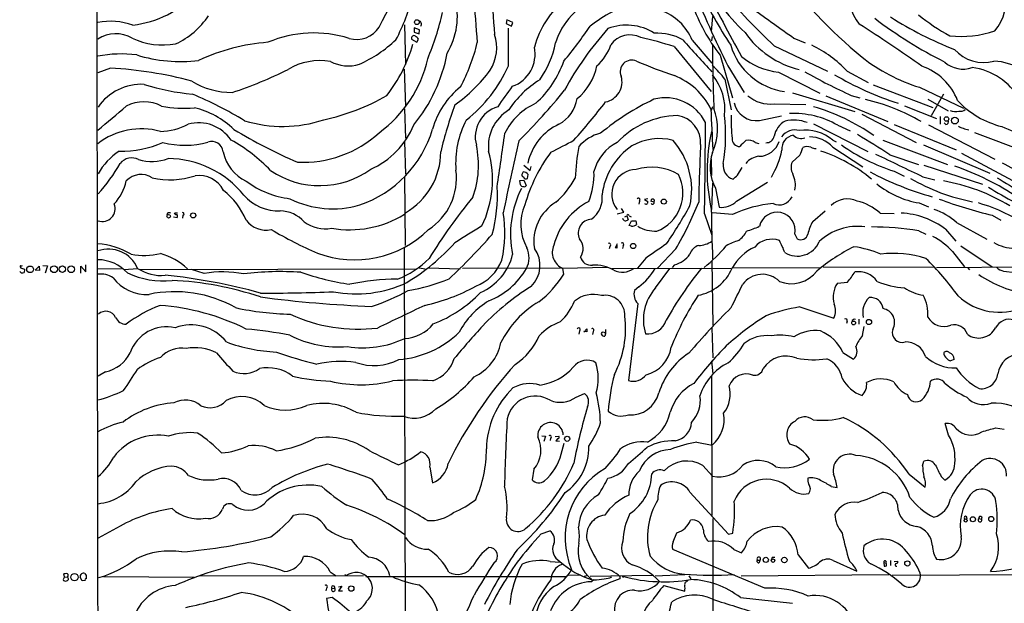
# Model space of a CAD drawing. Extents: x 10 to 1023, y 962 to 1772.
# Drawn here: x 11 to 268, y 1282 to 1434 of the extents above; entities that cross this region are included whole.
import ezdxf

# ---------------------------------------------------------------- set-up
doc = ezdxf.new("R2010")
doc.units = 0
doc.header["$MEASUREMENT"] = 0
doc.layers.add('MAIN', color=5, linetype='CONTINUOUS')

msp = doc.modelspace()

# ---------------------------------------------------------------- linework, layer by layer
at = {"layer": 'MAIN'}
for p, q in [((111.0827, 1432.8708), (111.3367, 1422.4568)), ((137.8373, 1434.1408), (137.668, 1433.2095)), ((137.668, 1433.2095), (139.0227, 1432.5321)), ((139.446, 1433.4635), (137.8373, 1434.1408)), ((139.0227, 1432.5321), (139.446, 1433.4635)), ((191.3467, 1431.0928), (191.6853, 1435.0721)), ((115.062, 1431.5161), (113.6227, 1432.1088)), ((113.6227, 1432.1088), (113.6227, 1430.9235)), ((113.6227, 1430.9235), (114.9773, 1430.5001)), ((114.9773, 1430.5001), (115.062, 1431.5161)), ((138.2607, 1422.1181), (138.2607, 1431.9395)), ((112.9453, 1429.1455), (114.3, 1428.2988)), ((114.3, 1428.2988), (114.7233, 1429.1455)), ((186.2667, 1428.8068), (191.4313, 1422.7955)), ((191.4313, 1428.6375), (191.6007, 1429.8228)), ((212.852, 1429.3995), (215.8153, 1428.1295)), ((181.5253, 1427.1981), (191.262, 1415.4295)), ((207.6873, 1427.3675), (221.5727, 1420.7635)), ((193.548, 1424.9121), (196.7653, 1413.8208)), ((34.29, 1421.5255), (30.988, 1420.3401)), ((110.998, 1421.2715), (111.3367, 1411.6195)), ((195.58, 1422.1181), (199.8133, 1415.1755)), ((208.788, 1420.5095), (219.6253, 1415.0061)), ((226.7373, 1420.7635), (232.2407, 1417.8001)), ((194.818, 1418.6468), (196.4267, 1410.6035)), ((212.4287, 1415.0908), (228.7693, 1410.1801)), ((233.5107, 1417.2075), (249.0893, 1411.2808)), ((245.618, 1416.5301), (257.1327, 1411.1115)), ((251.8833, 1414.7521), (248.666, 1409.0795)), ((207.6873, 1412.2121), (215.9847, 1412.0428)), ((221.1493, 1414.3288), (237.4053, 1407.5555)), ((227.838, 1414.4135), (230.0393, 1413.7361)), ((247.8193, 1413.3975), (253.1533, 1410.3495)), ((111.0827, 1410.9421), (111.3367, 1403.2375)), ((191.3467, 1410.5188), (191.6853, 1411.5348)), ((241.7233, 1411.7041), (250.1053, 1408.4021)), ((203.8773, 1407.8941), (209.6347, 1409.0795)), ((230.5473, 1409.5028), (244.7713, 1402.1368)), ((251.0367, 1408.9101), (251.0367, 1406.8781)), ((252.5607, 1406.7935), (252.0527, 1407.2168)), ((217.932, 1406.9628), (232.156, 1399.7661)), ((224.282, 1406.6241), (227.4993, 1405.1848)), ((239.014, 1406.7935), (255.1853, 1400.1895)), ((247.9887, 1406.7088), (265.3453, 1397.7341)), ((260.0113, 1404.7615), (276.2673, 1398.5808)), ((111.0827, 1402.3908), (111.3367, 1393.8395)), ((202.692, 1402.1368), (203.708, 1401.8828)), ((223.012, 1402.7295), (223.8587, 1402.3061)), ((236.0507, 1402.7295), (252.984, 1396.3795)), ((223.012, 1400.8668), (230.8013, 1395.7868)), ((246.7187, 1401.4595), (263.9907, 1394.0935)), ((256.6247, 1399.3428), (273.6427, 1390.1988)), ((191.262, 1397.8188), (191.3467, 1393.5008)), ((214.376, 1398.8348), (212.344, 1396.9721)), ((237.9133, 1398.9195), (245.364, 1396.3795)), ((142.0707, 1394.4321), (141.732, 1393.7548)), ((142.3247, 1396.2101), (143.9333, 1394.7708)), ((143.9333, 1394.7708), (144.1873, 1395.8715)), ((198.12, 1393.5855), (199.3053, 1395.5328)), ((239.014, 1394.6015), (241.6387, 1393.3315)), ((246.8033, 1396.2101), (262.128, 1391.2148)), ((111.0827, 1393.2468), (111.252, 1375.2128)), ((141.224, 1392.1461), (142.24, 1392.2308)), ((141.3933, 1391.0455), (141.224, 1392.1461)), ((142.24, 1392.2308), (142.9173, 1390.8761)), ((143.256, 1392.7388), (143.4253, 1393.7548)), ((197.866, 1386.8121), (205.9093, 1391.7228)), ((246.5493, 1393.1621), (249.682, 1392.3155)), ((191.4313, 1384.6108), (191.6853, 1391.4688)), ((192.3627, 1390.1988), (193.294, 1385.2035)), ((172.466, 1386.8121), (172.2967, 1385.9655)), ((174.6673, 1387.4048), (173.8207, 1387.2355)), ((173.8207, 1387.2355), (174.6673, 1386.7275)), ((176.3607, 1386.5581), (175.4293, 1386.8121)), ((166.624, 1383.4255), (168.402, 1383.9335)), ((168.402, 1383.9335), (167.8093, 1384.8648)), ((217.7627, 1381.4781), (220.98, 1384.2721)), ((245.5333, 1386.3041), (247.9887, 1385.2881)), ((49.1913, 1383.6795), (49.022, 1383.1715)), ((50.8, 1382.6635), (51.7313, 1382.4941)), ((50.9693, 1383.5948), (51.2233, 1383.7641)), ((51.2233, 1383.7641), (51.816, 1383.7641)), ((53.1707, 1383.0868), (53.086, 1382.3248)), ((168.656, 1382.6635), (169.164, 1382.9175)), ((169.164, 1382.9175), (169.5027, 1381.9015)), ((169.8413, 1382.9175), (170.3493, 1382.6635)), ((169.8413, 1380.4621), (170.434, 1381.6475)), ((170.434, 1381.6475), (171.5347, 1381.6475)), ((171.5347, 1381.6475), (171.704, 1380.7161)), ((189.484, 1383.4255), (191.4313, 1377.9221)), ((196.7653, 1383.2561), (191.6007, 1383.7641)), ((235.3733, 1383.6795), (239.014, 1383.5948)), ((264.668, 1383.0868), (266.8693, 1381.8168)), ((170.434, 1380.2081), (169.8413, 1380.4621)), ((245.4487, 1379.0228), (247.3113, 1378.1761)), ((252.476, 1379.4461), (255.1007, 1376.3135)), ((255.27, 1381.2241), (263.2287, 1376.8215)), ((213.106, 1378.1761), (213.6987, 1376.9061)), ((110.998, 1374.7895), (111.3367, 1259.5581)), ((164.7613, 1374.9588), (164.592, 1374.3661)), ((166.7087, 1375.6361), (166.116, 1374.6201)), ((166.7087, 1374.5355), (166.7087, 1375.2975)), ((168.2327, 1375.1281), (168.0633, 1374.4508)), ((181.9487, 1374.2815), (177.2073, 1369.2861)), ((254.254, 1373.6041), (257.3867, 1369.6248)), ((256.4553, 1375.1281), (264.668, 1369.6248)), ((174.1593, 1371.9108), (171.958, 1369.2861)), ((191.4313, 1371.1488), (191.6853, 1354.3001)), ((11.0067, 1368.0161), (10.5833, 1368.4395)), ((10.7527, 1369.5401), (10.7527, 1369.3708)), ((10.7527, 1369.3708), (11.8533, 1369.0321)), ((11.8533, 1369.0321), (11.7687, 1368.1008)), ((14.6473, 1368.7781), (15.6633, 1369.7941)), ((15.748, 1368.6935), (14.6473, 1368.7781)), ((15.6633, 1369.7941), (15.748, 1368.6935)), ((16.5947, 1369.9635), (17.8647, 1369.8788)), ((17.8647, 1369.8788), (17.272, 1367.9315)), ((26.5853, 1367.9315), (26.5853, 1369.7941)), ((26.5853, 1369.7941), (27.8553, 1368.3548)), ((27.8553, 1368.3548), (27.8553, 1370.1328)), ((37.1687, 1369.1168), (30.988, 1369.0321)), ((41.402, 1369.1168), (37.846, 1368.8628)), ((41.91, 1368.9475), (114.1307, 1369.1168)), ((58.7587, 1367.8468), (55.4567, 1368.9475)), ((114.9773, 1369.3708), (116.5013, 1369.1168)), ((117.2633, 1369.3708), (125.6453, 1369.1168)), ((126.238, 1369.2861), (151.892, 1369.3708)), ((164.084, 1369.4555), (152.4847, 1369.2015)), ((152.7387, 1367.6775), (152.4847, 1369.2015)), ((165.2693, 1369.2015), (196.5113, 1369.2861)), ((176.6993, 1364.1215), (180.4247, 1369.2015)), ((181.61, 1370.1328), (181.0173, 1369.4555)), ((196.9347, 1369.4555), (219.7947, 1369.3708)), ((220.472, 1369.6248), (249.682, 1369.5401)), ((291.4227, 1369.7095), (250.1053, 1369.3708)), ((258.1487, 1369.4555), (258.7413, 1368.8628)), ((267.6313, 1368.5241), (270.6793, 1368.1008)), ((172.2967, 1364.3755), (171.196, 1363.4441)), ((224.1973, 1365.3915), (226.822, 1365.6455)), ((172.0427, 1360.0575), (169.5873, 1339.9068)), ((214.376, 1359.1261), (223.266, 1356.2475)), ((229.7853, 1355.9088), (229.7853, 1354.6388)), ((157.988, 1352.5221), (158.75, 1353.4535)), ((191.4313, 1353.7075), (191.6853, 1345.8335)), ((226.7373, 1355.4008), (226.568, 1354.8081)), ((230.7167, 1351.6755), (231.2247, 1354.0461)), ((156.8027, 1352.8608), (156.6333, 1352.0141)), ((158.75, 1352.6068), (157.988, 1352.6915)), ((160.3587, 1352.6915), (160.1893, 1351.9295)), ((163.2373, 1352.4375), (163.4913, 1352.4375)), ((163.6607, 1352.0988), (163.4067, 1351.5061)), ((225.6367, 1347.2728), (228.4307, 1345.4948)), ((254.6773, 1345.4101), (253.746, 1345.0715)), ((191.3467, 1345.0715), (191.6853, 1341.6848)), ((33.02, 1342.1928), (31.0727, 1341.0075)), ((191.3467, 1341.0921), (191.4313, 1304.6008)), ((155.956, 1335.5888), (158.1573, 1336.5201)), ((253.238, 1325.5981), (252.3913, 1328.6461)), ((265.5147, 1327.5455), (267.8007, 1327.2068)), ((146.9813, 1325.4288), (147.9127, 1325.3441)), ((147.9127, 1325.3441), (147.4893, 1323.9895)), ((149.2673, 1324.8361), (149.1827, 1324.2435)), ((150.4527, 1325.2595), (151.384, 1325.3441)), ((151.13, 1324.7515), (150.622, 1324.1588)), ((150.622, 1324.1588), (151.638, 1324.0741)), ((152.0613, 1320.6875), (152.8233, 1323.5661)), ((187.452, 1323.8201), (191.516, 1323.0581)), ((117.6867, 1317.3008), (118.4487, 1313.1521)), ((189.0607, 1317.7241), (191.6007, 1314.9301)), ((246.4647, 1317.6395), (246.8033, 1318.8248)), ((144.8647, 1316.7081), (144.4413, 1313.9988)), ((242.9087, 1315.4381), (247.142, 1312.0515)), ((251.2907, 1314.8455), (252.3067, 1313.9141)), ((222.5887, 1312.2208), (224.1127, 1311.9668)), ((185.674, 1310.7815), (195.7493, 1299.7748)), ((36.83, 1301.8915), (31.0727, 1298.7588)), ((191.6853, 1303.8388), (191.6007, 1255.6635)), ((261.112, 1303.8388), (261.874, 1303.6695)), ((146.812, 1299.8595), (149.098, 1300.6215)), ((181.2713, 1297.7428), (182.2873, 1300.1135)), ((195.7493, 1299.7748), (196.85, 1300.0288)), ((205.232, 1285.6355), (181.1867, 1295.7955)), ((197.104, 1295.7955), (199.136, 1294.8641)), ((213.9527, 1294.3561), (216.662, 1290.8848)), ((149.1827, 1292.6628), (151.8073, 1292.4088)), ((203.2847, 1293.0015), (204.0467, 1293.0015)), ((203.8773, 1292.4088), (204.0467, 1293.0015)), ((207.1793, 1293.6788), (207.01, 1293.1708)), ((223.0967, 1292.9168), (229.2773, 1290.1228)), ((236.3047, 1292.3241), (236.3893, 1291.3928)), ((236.3047, 1292.3241), (236.8973, 1292.1548)), ((238.0827, 1292.9168), (238.0827, 1291.5621)), ((239.014, 1292.6628), (239.9453, 1292.7475)), ((22.2673, 1288.5988), (22.098, 1289.3608)), ((23.1987, 1288.7681), (23.0293, 1288.5141)), ((27.94, 1288.9375), (27.94, 1288.0908)), ((32.512, 1288.6835), (56.134, 1288.5141)), ((100.4147, 1288.8528), (57.5733, 1288.7681)), ((91.694, 1289.9535), (93.218, 1288.8528)), ((101.0073, 1288.6835), (153.3313, 1288.6835)), ((157.0567, 1289.0221), (153.8393, 1288.9375)), ((159.004, 1288.9375), (158.0727, 1288.6835)), ((159.5967, 1288.7681), (175.8527, 1289.0221)), ((167.386, 1288.6835), (167.386, 1288.0908)), ((184.3193, 1289.1068), (176.6147, 1288.7681)), ((185.42, 1288.8528), (185.928, 1288.0908)), ((199.0513, 1288.8528), (237.6593, 1289.1915)), ((238.506, 1289.0221), (288.544, 1289.2761)), ((22.2673, 1288.5988), (21.9287, 1287.9215)), ((22.2673, 1288.5988), (23.0293, 1288.5141)), ((26.924, 1287.5828), (26.416, 1288.5141)), ((27.686, 1287.6675), (26.924, 1287.5828)), ((93.8953, 1285.9741), (94.742, 1286.1435)), ((94.742, 1286.1435), (93.8953, 1284.9581)), ((160.6127, 1287.8368), (159.9353, 1287.3288)), ((178.816, 1286.3128), (184.3193, 1284.8735)), ((185.0813, 1287.4981), (185.2507, 1287.8368)), ((90.7627, 1285.6355), (90.5933, 1284.9581)), ((92.1173, 1285.5508), (92.8793, 1285.6355)), ((93.8953, 1284.9581), (94.9113, 1284.9581)), ((92.202, 1283.1801), (90.7627, 1282.9261)), ((198.882, 1283.1801), (212.4287, 1281.7408))]:
    msp.add_line(p, q, dxfattribs=at)
for centre, radius in [((114.3455, 1433.5505), 0.6248), ((252.6918, 1408.2557), 0.5982), ((254.9044, 1407.8307), 0.8753), ((178.8533, 1386.6626), 0.6779), ((49.4974, 1382.8278), 0.4779), ((55.9224, 1383.0626), 0.6759), ((170.8426, 1375.0669), 0.6844), ((13.2813, 1368.9672), 0.8659), ((19.5567, 1368.9997), 0.8922), ((21.725, 1368.9979), 0.8455), ((24.021, 1368.9842), 0.8769), ((232.4489, 1355.1993), 0.6714), ((228.434, 1354.9645), 0.4996), ((153.6038, 1324.6961), 0.6767), ((259.5957, 1303.6669), 0.665), ((264.388, 1303.7257), 0.6698), ((257.719, 1303.3521), 0.4092), ((205.4922, 1293.0439), 0.671), ((207.3607, 1292.8443), 0.4633), ((210.3361, 1293.0215), 0.7116), ((242.4733, 1292.1242), 0.6774), ((24.9059, 1288.5255), 0.9311), ((95.6733, 1289.0222), 0.1197), ((168.275, 1288.6412), 0.1338), ((97.2046, 1285.5634), 0.7053)]:
    msp.add_circle(centre, radius, dxfattribs=at)
for centre, radius, start, end in [((135836.2223, 1539.8213), 135805.5125, 179.903275778, 180.132458791), ((12.4443, 1483.2172), 105.1909, 331.036397, 347.512483), ((235.9128, 1468.893), 52.2783, 205.05217, 226.711936), ((312.9734, 1524.228), 129.4022, 216.123689, 230.481917), ((244.8636, 1443.831), 18.473, 181.694341, 215.742581), ((37.0476, 1459.5108), 26.9021, 276.583597, 317.013018), ((68.4152, 1450.5708), 45.8676, 331.913427, 347.521581), ((289.6013, 1443.9484), 155.5784, 180.431476, 185.02146), ((392.6192, 1522.0101), 220.9137, 201.04157, 206.883418), ((284.6313, 1486.364), 106.0926, 204.65952, 213.675539), ((755.5008, 1729.9832), 634.6786, 206.931364, 208.7640501), ((358.3516, 1586.0244), 218.7961, 221.398056, 226.480146), ((256.8003, 1438.6464), 11.2936, 319.167533, 16.455304), ((105.7813, 1435.1684), 19.1451, 329.390745, 13.780457), ((335.7816, 1448.6212), 206.6589, 182.27822, 185.667063), ((168.7702, 1420.6396), 24.5811, 129.673631, 164.934472), ((168.7353, 1422.2682), 19.1186, 112.094854, 162.147037), ((185.5374, 1398.1604), 43.062, 108.976216, 127.042256), ((233.0075, 1455.1673), 49.7235, 199.94612, 217.478847), ((42.2847, 1454.7523), 80.9691, 337.66384, 346.672892), ((173.6149, 1423.6915), 13.6468, 22.014174, 71.01711), ((481.7431, 1817.1245), 471.8401, 233.666313, 235.258311), ((277.8969, 1475.1645), 51.3032, 230.644517, 241.702588), ((34.3007, 1416.1256), 17.6515, 70.709571, 100.816958), ((42.1845, 1447.3176), 21.4763, 295.139029, 325.785092), ((114.6545, 1433.0249), 0.8942, 326.558719, 74.551002), ((169.1438, 1419.3801), 13.399, 57.410708, 111.406842), ((32.7137, 1121.0619), 369.0542, 54.63895, 57.708941), ((307.1295, 1531.3316), 121.3323, 232.895927, 243.093357), ((288.6128, 1513.7842), 93.678, 237.357058, 248.816705), ((35.6851, 1421.8603), 8.6682, 60.43024, 122.811718), ((87.4522, 1399.7634), 30.9614, 72.641935, 112.832451), ((98.6244, 1435.9475), 6.9092, 253.735317, 327.921043), ((124.1829, 1426.8426), 11.0046, 328.039431, 18.480226), ((74.6195, 1489.1213), 102.0954, 319.921152, 326.339008), ((226.4941, 1375.9148), 83.6851, 138.051831, 151.560586), ((170.0447, 1424.0564), 6.1648, 63.40336, 144.669005), ((176.9719, 1416.1214), 14.5609, 61.984592, 92.405716), ((219.8901, 1444.6951), 24.1855, 214.953865, 256.40888), ((256.6124, 1457.0242), 27.202, 263.59254, 288.725757), ((48.004, 1446.2706), 18.6895, 244.516054, 280.182497), ((79.6639, 1375.1589), 53.3077, 94.546824, 114.781762), ((85.2965, 1453.7134), 34.1786, 294.21268, 313.633733), ((75.8922, 1438.3199), 38.846, 322.017892, 344.273392), ((113.5531, 1429.3934), 0.6564, 51.55011, 202.1888), ((112.6496, 1427.8338), 2.4537, 32.315026, 57.684974), ((81.3351, 1440.1008), 50.2245, 332.120053, 346.309834), ((126.0172, 1432.7722), 24.9558, 325.054193, 349.27839), ((152.1973, 1432.145), 13.5928, 312.467179, 340.561953), ((141.61, 1297.5946), 135.6108, 72.882209, 76.701101), ((414.4802, 1631.0204), 306.6432, 221.215316, 223.332044), ((511.9436, 1425.8757), 320.3486, 179.657474, 182.656744), ((37.1331, 1392.8787), 32.3681, 82.874742, 100.944067), ((52.5659, 1461.7171), 38.4545, 252.727313, 277.100548), ((81.2441, 1433.1478), 41.7363, 320.69283, 349.329797), ((136.2868, 1425.2045), 8.9354, 289.548838, 11.780635), ((212.702, 1432.3169), 17.044, 196.287421, 262.226598), ((203.4831, 1398.7534), 32.0188, 43.425608, 64.020912), ((262.3672, 1433.1828), 10.1665, 221.576768, 285.542302), ((89.131, 1407.0596), 16.4583, 80.742396, 120.86638), ((96.4588, 1431.9458), 9.8282, 241.562945, 286.888594), ((85.1323, 1431.2343), 32.857, 306.072297, 347.24636), ((127.3464, 1432.2745), 26.9023, 312.315221, 340.711773), ((170.4953, 1420.6175), 3.0228, 66.430316, 203.569684), ((226.8838, 1552.0728), 140.0163, 246.790421, 251.134563), ((210.6399, 1438.4015), 17.9876, 230.241983, 264.09068), ((259.9132, 1461.935), 47.6021, 232.039033, 252.524003), ((257.0283, 1428.4543), 7.1697, 227.905156, 289.475409), ((264.0776, 1406.8995), 16.5197, 32.818229, 86.48195), ((29.0926, 1320.5438), 101.1154, 74.836787, 87.053659), ((30.3529, 1522.4788), 113.1089, 288.436887, 296.423873), ((98.4503, 1447.5113), 43.9517, 306.010007, 322.929816), ((104.2299, 1437.2556), 37.2457, 308.182507, 336.019658), ((146.5007, 1425.2662), 15.2035, 309.689188, 348.04964), ((177.2481, 1405.643), 21.8586, 36.505811, 49.25186), ((283.1939, 1537.8002), 135.2352, 240.075501, 245.837207), ((241.3506, 1407.5824), 15.2736, 21.011306, 71.110709), ((257.1128, 1404.815), 17.0366, 30.579569, 82.221141), ((42.3817, 1403.5819), 13.7287, 87.02051, 145.461686), ((61.1317, 1474.2749), 59.7691, 252.436193, 264.796181), ((66.065, 1435.343), 20.1676, 238.546139, 270.169607), ((159.9091, 1396.4762), 25.7794, 121.411665, 146.769603), ((162.6119, 1417.9363), 5.3206, 281.368644, 16.066541), ((174.935, 1402.6466), 18.1998, 26.81777, 68.483876), ((180.6361, 1410.7468), 14.1857, 353.594197, 39.382135), ((265.5529, 1491.4345), 83.071, 239.535322, 252.106907), ((10.4197, 1308.973), 115.0673, 59.198323, 66.821044), ((139.002, 1399.9231), 21.325, 128.489113, 164.538667), ((211.255, 1361.3433), 90.8546, 142.39498, 146.52965), ((30.4147, 1514.4841), 157.3196, 314.647519, 321.135042), ((43.053, 1402.6562), 10.0813, 62.760625, 117.239375), ((78.6676, 1462.1675), 55.2782, 281.830626, 300.24444), ((152.2379, 1397.2501), 16.5812, 114.137844, 154.043512), ((146.9939, 1415.0749), 9.3387, 298.631025, 350.706625), ((5.0212, 1536.0326), 200.929, 318.437714, 322.141623), ((204.9785, 1352.8722), 66.9862, 115.371392, 129.571045), ((179.285, 1402.1302), 11.6622, 26.322487, 104.952241), ((202.9803, 1413.7603), 5.9344, 192.596457, 278.693751), ((206.5923, 1420.8323), 8.6895, 228.45462, 277.239352), ((220.38, 1364.1073), 50.4604, 59.433126, 77.195477), ((272.7184, 1428.9712), 23.3655, 222.923506, 256.145329), ((-177.3697, 1660.6923), 329.5611, 309.214678, 310.907198), ((53.4111, 1441.0581), 29.9937, 258.959654, 275.371112), ((50.8633, 1389.2037), 22.6351, 46.136833, 76.314188), ((221.1188, 1375.8716), 103.334, 159.560268, 166.678384), ((137.898, 1403.5144), 8.2998, 107.033754, 194.938888), ((144.035, 1401.1682), 11.018, 121.09093, 186.867143), ((428.3131, 1416.9361), 237.2137, 181.468365, 184.027799), ((177.328, 1405.6941), 15.554, 336.580895, 20.050613), ((212.731, 1386.4466), 23.2499, 60.210186, 92.623723), ((203.6308, 1361.3387), 52.1122, 54.786465, 74.071881), ((255.1032, 1414.385), 4.2058, 249.950202, 281.577906), ((256.2107, 1412.5322), 2.2827, 263.373748, 306.11134), ((57.3431, 1397.1128), 10.1406, 33.634123, 105.635804), ((79.2822, 1439.5868), 33.2957, 252.629889, 288.778975), ((148.4297, 1396.7658), 23.9613, 152.097794, 184.57273), ((183.0228, 1386.7438), 22.4298, 91.662673, 136.66399), ((181.2911, 1402.051), 7.1948, 355.959944, 81.35949), ((-1548.3381, 1413.8523), 1738.0884, 358.9969347, 359.7840536), ((148.9099, 1404.1325), 46.0988, 350.637963, 6.266212), ((244.2958, 1408.1901), 47.8808, 178.733021, 186.038977), ((213.2957, 1402.7192), 5.7015, 118.604926, 169.629989), ((212.7594, 1398.1935), 9.7804, 68.629923, 102.959621), ((252.3406, 1407.674), 0.9076, 284.034712, 8.58633), ((42.4076, 1386.9042), 18.7679, 74.798914, 127.478465), ((46.792, 1422.2771), 17.2699, 271.780874, 296.916691), ((138.2093, 1524.2107), 138.6434, 238.877139, 246.597899), ((84.6274, 1426.2551), 29.3206, 267.097488, 312.612998), ((89.7252, 1414.1622), 29.9702, 288.83057, 343.416026), ((93.4077, 1414.9858), 21.7655, 294.04834, 337.648946), ((-3356.1803, 1905.5215), 3529.2527, 351.6095167, 351.8386999), ((157.517, 1393.7083), 14.4923, 114.667202, 168.013402), ((164.8339, 1394.006), 10.8015, 103.534624, 139.39462), ((235.1619, 1394.6727), 45.0194, 166.718175, 192.804204), ((213.2574, 1400.8635), 4.5257, 76.794059, 143.174919), ((215.6685, 1393.7572), 11.5944, 50.700927, 96.821793), ((257.1667, 1407.776), 1.9175, 227.153471, 266.451064), ((258.7352, 1408.9813), 3.5463, 241.590693, 267.362297), ((279.7959, 1432.8732), 29.4534, 244.515947, 258.614033), ((37.2395, 1426.2511), 26.4086, 268.560329, 294.059702), ((53.7384, 1423.2928), 21.9189, 254.839246, 285.985431), ((60.744, 1399.3529), 3.0279, 6.230275, 108.670112), ((46.4145, 1366.9056), 40.726, 43.173635, 61.598033), ((764.3512, 1257.9376), 639.9373, 166.938618, 168.6604403), ((105.9165, 1490.2785), 100.5476, 295.593889, 299.457327), ((171.9156, 1391.7229), 11.6431, 116.564831, 166.115692), ((177.6149, 1389.0763), 14.0525, 74.918353, 120.329809), ((166.6128, 1389.7533), 19.5208, 347.54174, 41.330194), ((198.7056, 1403.0629), 2.0269, 177.457894, 270.20071), ((207.1386, 1394.2193), 10.8381, 128.977259, 141.026126), ((200.9562, 1399.8222), 2.8931, 53.132479, 102.676809), ((203.672, 1404.0295), 5.5335, 270.372758, 342.774022), ((205.5974, 1404.1848), 2.1356, 267.009915, 348.129167), ((213.1942, 1400.5356), 3.5015, 98.399931, 187.067173), ((214.7994, 1406.3279), 3.1468, 227.726678, 287.214775), ((216.9488, 1395.4371), 8.1391, 41.844993, 90.2309), ((49.0051, 1103.6818), 350.5019, 57.386805, 59.015302), ((45.689, 1385.8704), 16.6883, 123.097963, 151.144879), ((74.6443, 1401.9809), 11.1304, 191.922434, 244.001506), ((102.382, 1399.5899), 18.1836, 299.50245, 0.28863), ((106.4369, 1396.1812), 24.0102, 339.64125, 12.492261), ((106.3174, 1392.4254), 27.789, 334.113056, 15.498087), ((182.2527, 1374.8868), 41.1466, 143.091698, 164.625159), ((216.4709, 1390.0915), 60.8303, 169.634884, 177.425875), ((180.5627, 1386.3206), 17.9566, 124.010603, 173.283341), ((656.042, 1378.1925), 468.1568, 177.140907, 178.976114), ((202.0861, 1395.6822), 11.163, 159.93476, 209.420327), ((184.2223, 1405.899), 26.1471, 330.635717, 347.196958), ((205.5038, 1403.4293), 9.9913, 332.622461, 344.635941), ((216.2954, 1398.349), 2.6944, 69.142798, 115.43994), ((218.6412, 1403.534), 3.0061, 242.533077, 269.391974), ((207.2774, 1361.3713), 40.4905, 50.39945, 71.866562), ((254.7484, 1443.2152), 51.0966, 234.804587, 252.065211), ((39.878, 1394.1251), 3.9475, 63.22983, 140.546785), ((45.1341, 1409.1294), 11.9952, 253.144607, 290.631573), ((49.2031, 1372.2804), 25.6236, 38.799528, 89.647595), ((204.0914, 1393.7887), 4.723, 94.656248, 142.962933), ((215.6434, 1395.6267), 3.5632, 157.815784, 208.543727), ((1722.0459, 4486.455), 3427.1783, 244.2697376, 244.4989201), ((457.6476, 1754.904), 405.5906, 241.995782, 243.916182), ((-2.4154, 1418.9618), 45.1526, 317.873468, 330.362696), ((88.953, 1413.7321), 22.8984, 235.900135, 305.583374), ((108.8945, 1392.7064), 15.7971, 302.352745, 7.819007), ((142.0708, 1392.7391), 1.693, 36.86516, 90.003384), ((140.57, 1393.9901), 20.0496, 338.762693, 1.505323), ((171.6491, 1388.6055), 6.4194, 90.265979, 218.482921), ((175.7468, 1382.0045), 13.6589, 59.346592, 107.588875), ((197.9897, 1396.0546), 3.6413, 170.852235, 253.158029), ((271.3534, 1466.8759), 82.0879, 241.947217, 254.140163), ((230.6104, 1326.5318), 73.5332, 56.349804, 70.755702), ((24.3242, 1395.595), 14.5501, 319.004259, 345.945133), ((42.3333, 1388.4207), 5.3314, 57.319531, 136.929051), ((49.8996, 1412.9708), 20.603, 256.848907, 288.356242), ((57.4374, 1386.2782), 7.2146, 27.468964, 98.363598), ((84.4641, 1412.1504), 24.9605, 233.922335, 262.475012), ((142.5421, 1393.8333), 0.8139, 185.534773, 248.212969), ((142.875, 1393.289), 0.6693, 198.421413, 304.701651), ((136.0168, 1403.3647), 22.3299, 310.848767, 331.831459), ((173.1405, 1388.9246), 10.7201, 291.319552, 26.780651), ((-56.4849, 1689.4169), 390.3074, 310.487495, 310.716666), ((206.6171, 1390.9404), 6.6081, 349.099704, 26.841134), ((269.0432, 1436.4473), 50.7099, 239.534146, 259.156512), ((243.2432, 1342.6947), 50.1172, 58.753558, 80.07273), ((343.5898, 1514.3993), 144.1871, 237.415086, 243.414477), ((50.978, 1373.6715), 20.477, 23.439313, 51.093252), ((96.9662, 1388.161), 38.4047, 344.79968, 3.547755), ((165.1332, 1378.2184), 26.3267, 153.137608, 191.783532), ((142.0917, 1391.4051), 0.7856, 207.243539, 274.643715), ((142.4093, 1391.1302), 0.568, 243.43946, 333.425927), ((249.5423, 1409.7607), 23.7967, 230.876476, 260.301211), ((316.3799, 1474.4125), 99.1436, 237.870588, 247.094083), ((78.0576, 1395.9724), 11.7156, 220.678052, 272.924365), ((92.3287, 1409.5901), 24.8222, 243.350818, 286.54846), ((256.3341, 1284.7544), 163.8645, 141.022308, 147.902344), ((156.8646, 1376.2621), 11.9685, 121.438961, 188.704561), ((167.5845, 1370.6937), 18.0669, 117.443268, 165.237116), ((156.0271, 1387.5801), 6.7547, 305.351216, 7.149636), ((172.2331, 1387.1719), 0.4286, 302.915146, 147.084854), ((174.1735, 1386.5318), 0.5312, 228.373628, 21.619131), ((175.9284, 1386.8076), 0.4991, 330.0088, 179.483422), ((175.9226, 1386.4256), 0.4577, 206.766619, 16.827541), ((111.0193, 1416.6225), 82.6059, 329.165092, 338.657043), ((194.0033, 1390.489), 5.3329, 262.356723, 316.411667), ((208.9651, 1389.5747), 3.7655, 245.996416, 333.809897), ((226.8487, 1381.2286), 6.1231, 65.766068, 134.085537), ((225.8299, 1372.7002), 14.5472, 49.002259, 75.947995), ((297.5968, 1515.9826), 136.9146, 250.005985, 256.083583), ((32.1775, 1384.8218), 3.3611, 250.809791, 21.43578), ((53.1283, 1383.4678), 0.3833, 276.350095, 96.33524), ((78.2654, 1375.1657), 9.1147, 43.099451, 87.548319), ((153.8206, 1380.7075), 12.3399, 155.64631, 209.558401), ((41.1525, 1467.6497), 166.2171, 326.387391, 330.397614), ((487.5776, 1385.869), 296.3179, 180.226908, 182.749114), ((210.023, 1355.3315), 30.912, 94.805679, 115.396861), ((208.4493, 1379.1921), 4.7159, 347.693106, 167.69166), ((244.354, 1369.2542), 16.1999, 47.636619, 71.431398), ((249.1573, 1344.7592), 43.2074, 53.967118, 74.054568), ((49.6146, 1382.7052), 1.0623, 66.511757, 113.483296), ((51.562, 1383.9334), 0.6826, 209.738635, 277.12814), ((51.1991, 1382.8207), 0.6244, 328.463431, 44.208421), ((74.9455, 1385.6886), 6.4672, 216.77528, 281.950895), ((90.3624, 1388.4665), 8.9241, 232.426671, 280.787511), ((96.7203, 1406.8324), 27.5343, 260.197872, 301.440969), ((105.2056, 1378.4474), 32.1432, 347.340107, 9.520872), ((160.1538, 1378.4059), 3.6714, 93.411915, 204.111119), ((168.9948, 1382.579), 0.9655, 195.263966, 254.741759), ((168.6567, 1383.1696), 1.5244, 273.158773, 303.708832), ((169.5027, 1382.9174), 0.3387, 0.016921, 179.983084), ((225.9286, 1376.4421), 9.5939, 148.33741, 169.587146), ((239.7448, 1362.5706), 21.1392, 52.968399, 86.930629), ((132.4093, 1474.3545), 110.3342, 239.424183, 246.48775), ((98.0422, 1398.8889), 27.4597, 249.425077, 314.673048), ((315.0296, 1079.2549), 352.6667, 121.394076, 122.741355), ((170.4279, 1382.0649), 1.8568, 270.188229, 313.413525), ((176.8534, 1388.6709), 9.7346, 240.383826, 271.086587), ((193.9451, 1382.441), 7.424, 306.624475, 331.846387), ((191.8722, 1406.2738), 28.6622, 287.499212, 294.57581), ((229.3698, 1365.7735), 14.4082, 81.92383, 133.477186), ((233.2219, 1305.97), 74.0689, 80.498509, 90.104119), ((-2.0314, 1498.9107), 181.9595, 313.303008, 318.395142), ((154.0427, 1374.3808), 3.741, 323.675352, 42.457384), ((187.8612, 1381.5486), 6.3366, 270.893394, 304.292208), ((202.0721, 1363.2023), 13.7858, 105.560441, 120.10811), ((207.0499, 1370.98), 5.8523, 70.098949, 139.38713), ((185.7565, 1363.8874), 26.4737, 20.942898, 28.409475), ((213.7422, 1378.613), 6.1913, 238.217589, 337.350664), ((214.5877, 1378.6588), 1.9653, 243.105082, 345.78132), ((240.8401, 1361.5359), 18.0437, 41.97704, 62.794764), ((29.4655, 1355.3458), 20.3473, 59.773683, 85.708804), ((33.7786, 1365.9834), 8.2748, 22.886285, 109.708738), ((82.0202, 1414.4041), 57.185, 301.336477, 317.662351), ((137.2842, 1372.0008), 6.3663, 333.91472, 24.294839), ((138.9239, 1369.9374), 7.5963, 313.859111, 36.452488), ((154.3025, 1373.4174), 4.5911, 155.826028, 246.675396), ((164.5497, 1375.3398), 0.4359, 299.046943, 119.058434), ((166.2855, 1373.6889), 0.9465, 63.440363, 100.316217), ((167.9402, 1375.4379), 0.4261, 313.354733, 120.380326), ((1108.1922, 19.1256), 1643.9115, 124.3940205, 124.6232037), ((188.8735, 1372.0133), 3.3274, 105.934752, 164.065248), ((161.7368, 1403.2896), 43.7031, 309.269169, 319.880614), ((208.2952, 1362.7214), 13.3414, 115.235296, 150.524176), ((250.3115, 1331.2333), 48.7811, 116.539628, 130.141715), ((224.602, 1347.0981), 28.0503, 67.043119, 81.980505), ((270.1994, 1384.2861), 9.7555, 238.425241, 271.824509), ((30.8011, 1360.5933), 10.8958, 42.941824, 89.017135), ((43.1408, 1390.0224), 17.4367, 258.648244, 283.897015), ((42.456, 1356.0423), 17.7363, 47.490168, 74.054027), ((101.4562, 1387.3578), 22.3426, 290.333789, 315.960015), ((125.3294, 1375.7827), 12.0613, 291.293033, 338.706967), ((125.1962, 1376.3288), 14.5879, 293.355163, 346.171707), ((159.8698, 1372.9517), 2.9211, 195.62774, 276.279326), ((179.4969, 1377.559), 7.721, 285.883523, 323.133813), ((238.9645, 1346.048), 27.0957, 72.058346, 97.255002), ((184.9944, 1309.5441), 88.1047, 36.543698, 44.983952), ((10.922, 1369.6671), 0.2117, 90, 216.875312), ((11.0489, 1370.3445), 0.4827, 254.757375, 307.88123), ((47.4543, 1378.2453), 10.8821, 236.208735, 276.036565), ((125.6744, 1379.3717), 20.0918, 291.937874, 329.589774), ((160.7548, 1359.6077), 10.4557, 61.291095, 93.100373), ((168.06, 1373.2295), 5.0026, 242.851024, 306.372365), ((161.4956, 1378.3844), 17.6893, 307.632834, 328.726726), ((261.9094, 1309.7969), 94.3152, 140.894619, 150.907597), ((185.7396, 1373.8503), 11.855, 279.963212, 337.356007), ((212.1736, 1373.6187), 8.4088, 248.135073, 322.708595), ((268.0619, 1371.5089), 3.0157, 222.914506, 261.790903), ((11.2181, 1369.5843), 1.5824, 262.322568, 290.362373), ((31.8107, 1362.1554), 5.5712, 55.487293, 97.612177), ((43.6833, 1373.3299), 10.9231, 217.066284, 273.579672), ((47.9967, 1387.4125), 21.476, 244.577558, 276.362671), ((33.9223, 1220.1147), 148.0381, 74.497213, 84.310388), ((46.317, 1280.3146), 85.8502, 71.547133, 87.289577), ((63.7094, 1341.7133), 26.5983, 78.333427, 100.726932), ((78.7061, 1291.6919), 76.6758, 86.049014, 97.206078), ((108.909, 1442.557), 78.4354, 251.475516, 261.162451), ((109.9852, 1302.3508), 64.0613, 90.684404, 101.823962), ((104.0256, 1411.8928), 49.1167, 279.460385, 292.430502), ((128.765, 1382.8437), 28.3681, 307.972128, 327.681808), ((204.5805, 1361.3893), 6.2841, 44.767904, 144.339905), ((209.7146, 1380.3729), 22.5734, 319.275533, 327.577884), ((229.6757, 1362.2489), 6.089, 35.84757, 98.560729), ((279.4289, 1394.88), 32.8649, 236.127982, 260.907492), ((98.4532, 1393.2733), 30.7417, 258.911316, 295.649071), ((85.538, 1411.5913), 54.9875, 288.001352, 298.883596), ((105.0565, 1409.9629), 51.6775, 282.698972, 298.492969), ((176.9348, 1311.2449), 62.484, 121.607256, 136.551276), ((174.4976, 1362.4704), 3.4422, 163.568283, 224.505657), ((186.0488, 1355.7826), 12.5279, 138.269953, 197.100375), ((-1326.0492, 2124.0047), 1703.8871, 333.320359, 333.5495418), ((229.752, 1361.7202), 6.6583, 146.537857, 195.971518), ((243.1759, 1386.0045), 21.9312, 247.013032, 266.202261), ((249.165, 1375.7218), 13.7821, 237.319452, 259.417911), ((51.0623, 1330.697), 32.4301, 60.62244, 101.917648), ((75.4825, 1786.6363), 423.8742, 269.730764, 272.306408), ((113.8271, 1665.8683), 306.7808, 262.444715, 267.889868), ((106.7117, 1386.0536), 33.5162, 290.808169, 316.390373), ((143.456, 1343.1888), 20.3333, 120.354121, 152.67643), ((160.4123, 1354.701), 7.6943, 73.791831, 129.359457), ((163.5336, 1357.0518), 5.1309, 356.689473, 100.93829), ((252.339, 1320.0931), 77.0538, 146.898447, 158.264786), ((236.0817, 1357.7158), 5.2735, 132.858374, 194.260229), ((232.8704, 1358.3153), 3.2877, 6.76858, 96.561703), ((237.1419, 1357.2306), 10.7022, 356.093655, 27.510568), ((266.4367, 1373.2735), 15.511, 226.593505, 294.204065), ((60.6633, 1325.1379), 36.9356, 111.304015, 126.992663), ((42.5714, 1298.4015), 61.3263, 63.677077, 85.630258), ((82.4951, 1428.834), 71.5808, 257.474682, 269.027345), ((1591.9063, -1733.729), 3427.1623, 115.501078, 115.7302615), ((158.6977, 1338.9605), 24.8764, 120.107011, 154.135182), ((141.2119, 1366.506), 15.4718, 313.221434, 337.759919), ((351.088, 1204.305), 218.7174, 135.00176, 139.240113), ((222.8711, 1308.3032), 51.528, 99.489322, 109.618004), ((219.2005, 1358.1634), 4.4943, 334.76746, 22.566321), ((235.4957, 1355.0984), 3.6607, 330.290644, 79.93762), ((33.08, 1355.139), 2.8654, 26.483675, 132.145503), ((38.2928, 1357.4938), 2.8587, 202.131905, 272.92546), ((99.0612, 1395.4395), 42.1139, 245.025353, 276.810484), ((142.6972, 1353.5095), 26.161, 332.711603, 7.127516), ((174.5414, 1357.2941), 5.2162, 264.86683, 341.683151), ((243.6073, 1295.71), 71.9977, 121.890855, 132.294866), ((226.3669, 1355.6125), 0.4266, 330.250121, 136.006752), ((228.625, 1355.289), 0.6203, 59.619225, 185.318181), ((252.0527, 1358.9297), 4.8804, 209.837786, 291.365821), ((269.1373, 1351.8506), 4.0708, 72.805588, 152.860883), ((48.987, 1343.8626), 10.0957, 77.202249, 160.767832), ((55.3674, 1342.7074), 11.7548, 38.233744, 110.643044), ((56.1332, 1215.1007), 138.9385, 79.607947, 84.369303), ((110.8641, 1360.6965), 9.7877, 271.775173, 322.392147), ((276.4964, 1220.4236), 197.2393, 137.287295, 140.582451), ((156.2518, 1342.5335), 13.4534, 109.29085, 137.68268), ((156.5698, 1353.2206), 0.4286, 302.915146, 147.084854), ((370.3998, 1353.0301), 211.6502, 179.885381, 180.114592), ((160.147, 1353.0725), 0.4359, 299.058435, 119.058434), ((460.0105, 1352.6914), 296.3504, 179.885409, 180.114572), ((241.1354, 1352.4627), 2.5936, 161.536409, 286.976856), ((254.7012, 1350.8526), 3.6379, 18.619227, 103.844485), ((261.1266, 1355.9278), 4.9178, 232.732812, 333.161407), ((93.7265, 1375.7576), 27.0723, 242.426989, 275.202477), ((100.2677, 1373.9734), 25.5061, 260.780751, 295.298447), ((107.7831, 1370.5203), 25.179, 274.236815, 314.372459), ((130.7799, 1358.2854), 16.9061, 303.206735, 336.672402), ((162.919, 1352.1564), 0.4247, 41.448661, 212.294255), ((163.2373, 1352.2257), 0.7393, 203.620946, 283.246733), ((205.8018, 1342.061), 9.5958, 83.276245, 128.614395), ((209.2378, 1336.2762), 15.4882, 76.505504, 98.586776), ((218.391, 1342.6795), 10.2776, 82.150095, 122.611392), ((215.4671, 1342.4887), 11.2387, 25.19377, 67.352409), ((240.1898, 1344.1655), 12.0888, 141.593636, 157.473796), ((53.0038, 1340.5652), 7.8013, 81.907497, 136.673508), ((56.3034, 1335.3226), 13.1517, 64.448698, 99.635788), ((79.6787, 1391.1882), 43.8781, 249.901583, 267.336004), ((123.6693, 1352.4746), 12.9211, 295.765651, 348.111753), ((172.2155, 1349.8195), 8.6305, 283.593934, 352.061238), ((266.5647, 1278.8469), 100.079, 135.521743, 142.950622), ((184.2513, 1358.2627), 17.8307, 309.799153, 330.781509), ((226.6312, 1347.5219), 2.7106, 311.59615, 28.05595), ((242.1124, 1344.6509), 5.3357, 16.56461, 92.359837), ((31.0194, 1351.412), 9.4337, 282.243563, 333.400997), ((53.547, 1326.651), 20.2457, 107.887063, 127.161561), ((129.5464, 1403.3011), 87.8318, 219.707515, 223.932835), ((110.291, 1438.2232), 96.5542, 250.234597, 256.787767), ((103.1271, 1358.1203), 14.2832, 250.599662, 297.143074), ((115.4798, 1348.3363), 9.0452, 289.729669, 342.816889), ((196.1094, 1330.8376), 19.4639, 123.311566, 162.503137), ((210.822, 1339.1593), 7.1565, 67.037414, 147.167074), ((217.9943, 1368.0106), 22.6886, 258.868508, 278.641486), ((218.8057, 1339.3358), 6.7625, 9.908886, 67.410962), ((254.849, 1354.4746), 11.2708, 227.445802, 271.709852), ((252.73, 1346.5003), 1.0265, 42.070188, 137.929812), ((253.7882, 1347.2304), 1.8207, 181.331269, 234.464517), ((254.0846, 1346.6801), 1.6439, 214.508882, 258.113137), ((252.9237, 1345.5252), 1.7573, 356.244698, 71.132016), ((272.0739, 1340.8249), 6.0282, 91.988757, 171.799061), ((-37.8626, 1391.2086), 92.813, 324.477464, 328.551796), ((69.1854, 1348.6449), 6.9162, 245.287695, 305.857502), ((75.3786, 1332.4155), 10.8378, 53.186564, 101.398579), ((94.5146, 1315.3479), 29.5544, 82.479519, 102.291888), ((222.394, 1269.5472), 111.1148, 137.831448, 154.014119), ((144.6135, 1352.6986), 14.1003, 277.579284, 318.622755), ((158.7889, 1340.8134), 4.416, 58.126785, 144.494901), ((147.4018, 1340.4786), 14.3141, 344.650234, 16.581274), ((202.4027, 1331.357), 14.8261, 117.030825, 162.04472), ((202.5986, 1343.5614), 2.2709, 257.298509, 346.713394), ((269.6711, 1353.2353), 17.6173, 214.689456, 241.247511), ((93.5448, 1389.5504), 49.8442, 256.4572, 267.969448), ((98.861, 1367.309), 40.3285, 300.444014, 318.975498), ((213.5142, 1328.6274), 49.2826, 164.840057, 176.23501), ((170.8632, 1343.8846), 4.1774, 252.216087, 324.027685), ((200.4319, 1336.8016), 4.8408, 69.851658, 158.800606), ((233.4799, 1344.5057), 8.9583, 206.564479, 251.463722), ((235.543, 1332.3562), 7.9674, 64.847907, 117.879887), ((250.1523, 1337.5244), 2.7638, 35.893859, 126.799829), ((261.7551, 1342.1292), 4.3749, 262.666894, 354.169776), ((99.6912, 1372.8718), 34.066, 256.569247, 284.030329), ((113.2416, 1260.5408), 79.4577, 86.181407, 93.818521), ((155.0051, 1321.7003), 22.5044, 133.739521, 179.12975), ((143.8472, 1330.1556), 8.9594, 72.955713, 119.421886), ((192.2677, 1328.2673), 12.2242, 117.147575, 164.132764), ((187.8614, 1336.4214), 8.3343, 322.566503, 14.812426), ((227.9556, 1338.8496), 3.9006, 313.326461, 8.094164), ((245.5254, 1343.1058), 7.4849, 208.206087, 246.035879), ((241.2844, 1340.1141), 7.2221, 314.874342, 357.010938), ((267.7134, 1357.0538), 23.569, 229.451256, 245.606322), ((20.9466, 1372.5197), 39.0075, 284.917168, 295.397422), ((68.6333, 1327.5042), 8.2536, 45.464364, 119.923892), ((145.2631, 1328.3372), 7.509, 58.534662, 167.861916), ((151.8031, 1341.2951), 7.0575, 248.204621, 306.046175), ((156.4016, 1334.3154), 2.8184, 333.294028, 51.468141), ((127.4453, 1327.9563), 34.8713, 1.411864, 14.503612), ((170.2055, 1338.457), 7.5503, 265.303474, 346.461616), ((180.2792, 1334.65), 8.1206, 315.762848, 9.051122), ((244.7602, 1336.6357), 2.3047, 189.228138, 314.651947), ((262.3029, 1339.3184), 5.7099, 220.781531, 290.786587), ((52.5057, 1309.5675), 24.5509, 93.785775, 127.406109), ((53.8449, 1328.5798), 6.2328, 49.26739, 118.355296), ((60.27, 1338.5822), 5.7821, 245.932471, 317.251907), ((80.01, 1345.9635), 13.7616, 246.042584, 293.957416), ((89.8776, 1316.9002), 17.0337, 59.716615, 104.551109), ((113.6142, 1337.8621), 7.7841, 249.031982, 316.873017), ((293.5684, 1292.7521), 140.5497, 163.339033, 169.520082), ((265.506, 1322.2732), 11.7659, 42.716106, 95.739715), ((109.1139, 1385.4369), 54.8702, 258.811792, 271.790896), ((578.8177, 1304.141), 441.6485, 176.654253, 178.940746), ((167.7942, 1336.0844), 5.4554, 230.68835, 289.188885), ((169.0537, 1334.1762), 11.7396, 298.097234, 347.371088), ((185.6563, 1329.8287), 8.9542, 310.874958, 9.817676), ((215.7033, 1326.9117), 3.4873, 52.062766, 138.140649), ((220.2718, 1350.0525), 20.534, 263.21914, 285.39006), ((207.923, 1292.2317), 41.9826, 33.556755, 64.916093), ((44.5091, 1301.2298), 28.6861, 103.953262, 118.121704), ((149.2541, 1325.6), 3.3162, 1.430714, 187.366751), ((137.8184, 1337.2493), 25.8993, 325.874171, 340.995726), ((180.9233, 1329.2694), 5.1818, 279.508494, 356.851573), ((214.9132, 1325.7075), 3.9668, 117.101832, 217.146931), ((252.9417, 1326.1486), 2.5574, 28.683589, 102.428205), ((259.0687, 1330.927), 5.2621, 222.439146, 303.312581), ((9.7273, 2216.0704), 924.61, 285.8308088, 286.0599831), ((46.5771, 1311.3169), 14.3175, 78.44379, 143.039502), ((55.1178, 1309.0053), 17.2955, 83.534693, 109.145964), ((30.0544, 1287.0407), 47.5638, 45.604013, 55.396971), ((72.9589, 1353.3359), 32.1322, 278.223104, 297.506869), ((90.8824, 1305.9972), 19.0895, 54.91828, 99.294407), ((139.0479, 1321.7691), 7.7103, 318.974578, 26.212783), ((149.1095, 1325.1709), 0.3701, 295.235729, 135.831902), ((151.1762, 1325.0824), 0.3342, 262.051788, 51.549055), ((243.5434, 1319.6222), 11.3885, 352.988868, 31.650317), ((62.3405, 1338.5863), 17.5881, 273.227427, 296.809951), ((71.6707, 1310.1536), 12.8116, 62.659918, 96.261864), ((144.7334, 1322.5029), 14.5262, 305.057745, 0.854367), ((173.1722, 1314.6185), 9.3091, 81.28505, 127.112152), ((-886.2983, 2548.0133), 1620.8813, 310.6492668, 310.8784516), ((181.3063, 1309.6909), 14.4756, 88.127492, 118.055653), ((192.0559, 1294.5561), 29.6239, 98.940662, 112.762587), ((209.5703, 1315.1402), 8.458, 29.715809, 75.056626), ((21.675, 1326.5292), 14.9942, 308.811209, 333.869524), ((190.0336, 1494.1625), 193.7704, 242.930395, 245.461123), ((100.303, 1340.2154), 24.1648, 292.521175, 308.409414), ((114.5505, 1318.1282), 3.2435, 345.220832, 76.348919), ((100.4737, 1321.9181), 32.0299, 335.889739, 0.221815), ((138.7673, 1324.1233), 13.7308, 310.35716, 345.509139), ((139.8147, 1340.069), 33.0834, 315.697677, 326.982652), ((180.8141, 1312.8474), 9.0281, 91.39698, 157.620176), ((227.3794, 1316.3742), 4.3012, 67.529946, 192.570275), ((227.9752, 1304.4172), 15.966, 17.966492, 86.236078), ((264.1229, 1315.2506), 4.2824, 355.707912, 119.053175), ((51.2128, 1302.7499), 14.8335, 93.558962, 134.07843), ((49.9598, 1311.7841), 5.7803, 34.999897, 86.705309), ((104.8377, 1264.9972), 54.8359, 104.598429, 121.068799), ((44.4832, 1162.2884), 162.5762, 69.016839, 73.36787), ((115.8506, 1319.3962), 6.7631, 292.591647, 350.088504), ((112.9307, 1336.412), 46.1298, 310.269034, 336.904384), ((174.0988, 1298.8128), 21.0217, 120.304484, 203.156575), ((163.0833, 1321.699), 7.3704, 279.134, 331.940546), ((184.9021, 1310.8503), 8.0338, 58.826361, 137.43295), ((193.341, 1322.3781), 7.6486, 256.848226, 323.315731), ((203.5049, 1311.7248), 7.2978, 50.866648, 123.521528), ((210.4513, 1327.6835), 10.5606, 257.194964, 307.745269), ((258.9973, 1317.6544), 12.5326, 180.068119, 193.34921), ((247.759, 1316.6855), 2.3431, 31.034629, 114.071983), ((1012.5281, 1697.3692), 851.9429, 206.4504597, 206.6796427), ((249.8888, 1318.2424), 4.9579, 299.188852, 359.880969), ((280.1555, 1295.5109), 29.6566, 127.642402, 152.937534), ((59.9302, 1326.0757), 12.1609, 244.499485, 281.714554), ((99.0261, 1347.9129), 73.3227, 328.881955, 332.821842), ((178.2781, 1309.9378), 8.6061, 132.481083, 180.019973), ((163.1808, 1315.6666), 12.5033, 303.109873, 359.34103), ((177.7969, 1313.8994), 2.6651, 63.517635, 142.473091), ((219.2996, 1314.041), 2.8327, 172.268085, 205.679445), ((217.3396, 1309.6451), 4.8515, 59.598705, 100.053338), ((212.0446, 1310.5893), 12.1465, 6.511781, 23.527794), ((243.5869, 1312.9829), 3.6751, 345.319047, 28.932099), ((29.7028, 1321.4437), 13.7785, 275.705959, 324.313822), ((63.6461, 1309.1183), 5.2014, 23.649435, 103.869), ((72.0494, 1316.1221), 6.1172, 233.499327, 317.212627), ((85.9856, 1296.4481), 16.1579, 77.464077, 135.697575), ((126.571, 1354.6621), 56.3566, 228.858327, 237.163494), ((33.8466, 1256.9175), 89.4921, 35.525926, 39.701096), ((112.9503, 1306.6539), 24.9431, 353.910991, 13.095785), ((146.2112, 1315.3609), 2.2334, 217.581575, 310.400112), ((184.9261, 1309.2039), 7.6476, 153.974056, 183.406364), ((181.0005, 1307.97), 5.4539, 31.030417, 122.700825), ((205.6435, 1305.117), 8.995, 47.96189, 158.519614), ((215.011, 1311.5858), 2.126, 324.727364, 35.272636), ((209.9789, 1293.5507), 22.5295, 55.964878, 64.171047), ((86.2367, 1354.0996), 79.7423, 312.927253, 326.951367), ((166.8208, 1301.0448), 10.2847, 119.234089, 177.168781), ((175.4927, 1296.4911), 14.6497, 113.411097, 145.588566), ((215.6349, 1316.1184), 5.8666, 227.436457, 280.924369), ((215.8427, 1350.1829), 44.2798, 288.007349, 296.907106), ((235.8229, 1306.4683), 4.2289, 354.18843, 89.208736), ((256.4546, 1319.0843), 16.4798, 216.239278, 244.762274), ((270.0506, 1301.9046), 13.7822, 143.9284, 191.393012), ((261.9135, 1307.8239), 3.7199, 7.758923, 143.826317), ((65.3667, 1305.91), 1.823, 59.42434, 167.836313), ((70.2194, 1312.042), 6.0187, 229.29256, 314.28713), ((80.6816, 1258.3966), 51.2596, 53.506543, 72.598039), ((76.8369, 1240.8042), 74.3654, 57.224962, 66.340297), ((114.6963, 1327.7694), 24.1648, 292.521175, 308.409414), ((193.2389, 1299.0438), 18.6683, 148.674214, 195.619217), ((157.6752, 1306.2089), 39.6593, 351.035072, 3.182723), ((228.6966, 1302.3399), 5.7927, 81.715049, 153.334979), ((247.5655, 1310.1887), 6.2931, 287.214984, 349.144493), ((231.0422, 1303.3997), 34.9065, 354.17908, 8.113319), ((56.6188, 1265.613), 41.3247, 98.687796, 118.611101), ((57.3926, 1314.311), 10.5265, 228.202332, 279.319776), ((59.9055, 1307.8261), 3.9854, 258.299854, 337.393406), ((56.904, 1325.821), 32.9618, 305.831586, 319.925643), ((84.4904, 1297.8493), 7.1533, 27.294016, 109.295149), ((117.7753, 1313.2916), 9.9841, 266.087171, 308.218048), ((164.1587, 1299.3236), 5.4982, 97.861145, 190.353034), ((185.4126, 1297.3745), 17.273, 153.084706, 178.216451), ((231.8052, 1305.3835), 8.2971, 183.06752, 220.193456), ((245.3248, 1307.2172), 5.4241, 192.533734, 265.939219), ((257.683, 1304.03), 0.4049, 317.041837, 222.958163), ((261.54, 1303.9658), 0.4465, 318.422942, 196.527148), ((140.748, 1303.5008), 3.0379, 170.3873, 311.173683), ((146.5727, 1299.2742), 10.2329, 349.469841, 12.866112), ((180.4885, 1305.6165), 5.7895, 288.101339, 337.655716), ((186.4008, 1300.7071), 2.7652, 7.014762, 101.631366), ((208.2795, 1292.2947), 9.4664, 80.732506, 143.600876), ((203.908, 1293.4555), 10.085, 5.123396, 54.223244), ((243.5389, 1296.5197), 5.4698, 2.169908, 75.150498), ((261.4258, 1303.4517), 0.4983, 129.02972, 25.917146), ((42.4071, 1426.7141), 132.015, 274.566099, 284.83153), ((100.1349, 1313.6247), 15.5689, 233.376821, 259.12398), ((219.6227, 1232.2733), 99.3443, 137.131128, 142.747837), ((147.4893, 1298.2931), 2.8301, 338.040314, 55.359264), ((193.8645, 1301.1381), 4.7201, 181.132607, 224.537359), ((292.7189, 1313.3542), 68.5591, 191.207562, 197.491758), ((251.2945, 1298.4209), 5.3005, 257.035037, 8.256833), ((255.7963, 1296.4505), 10.539, 322.522828, 18.872659), ((114.8276, 1311.3938), 21.9396, 216.526376, 233.473624), ((116.8742, 1302.4095), 6.541, 212.157381, 273.410337), ((153.3374, 1295.8), 3.5283, 156.005194, 242.765363), ((166.0899, 1295.4219), 9.6621, 168.161612, 231.723971), ((189.2596, 1309.8422), 32.6074, 200.663975, 215.547952), ((172.747, 1296.1611), 4.9211, 159.156422, 244.175391), ((183.3446, 1296.6772), 2.3311, 152.798502, 202.224517), ((191.9429, 1290.7693), 7.2042, 44.241335, 101.55372), ((194.296, 1299.1891), 6.4909, 318.216184, 348.653713), ((235.0769, 1295.4991), 4.1239, 162.680206, 238.431728), ((235.9818, 1290.8421), 7.6205, 34.906095, 129.446786), ((255.3415, 1296.8258), 6.3376, 180.895061, 214.288099), ((49.7779, 1275.2261), 20.1381, 81.033112, 115.908994), ((79.4576, 1295.5772), 5.5432, 272.209391, 342.743461), ((85.0824, 1286.4643), 7.4758, 27.822364, 92.538424), ((109.1045, 1283.0777), 15.1812, 26.572984, 57.491177), ((142.0378, 1284.3879), 14.8469, 126.624149, 151.848174), ((245.5224, 1223.2638), 127.5479, 145.389234, 152.882586), ((133.1965, 1294.0886), 2.215, 307.189113, 90.408713), ((185.3261, 1302.2064), 12.9763, 219.128792, 265.175306), ((230.1077, 1283.5624), 16.8072, 21.106825, 43.83515), ((23.7619, 1315.3692), 27.9589, 285.517891, 308.009335), ((82.5351, 1218.8994), 74.3303, 99.362756, 114.913663), ((64.7215, 1247.811), 44.7954, 70.504341, 82.662221), ((101.3463, 1287.7503), 6.0281, 10.53838, 85.976143), ((125.0034, 1293.966), 4.7091, 240.464887, 326.877536), ((279.3388, 1196.6852), 173.5363, 146.556288, 149.845804), ((215.904, 1239.1155), 92.2979, 144.731737, 155.131075), ((166.4798, 1278.6003), 28.0209, 151.662573, 174.261431), ((146.7498, 1280.1979), 12.7001, 78.955852, 112.856785), ((153.6479, 1287.76), 4.2966, 109.259398, 178.975803), ((166.4088, 1308.4781), 21.5825, 227.120193, 253.016702), ((166.3535, 1276.7159), 15.6054, 43.275367, 74.197126), ((203.581, 1292.7051), 0.4191, 134.990333, 315), ((203.6657, 1293.2978), 0.4827, 322.12814, 217.87186), ((207.518, 1124.3289), 169.3502, 89.885409, 90.114591), ((214.8676, 1297.7551), 7.1008, 284.637644, 311.156094), ((221.6997, 1289.9956), 3.238, 64.441562, 131.81781), ((222.3414, 1287.0117), 7.6017, 24.158634, 48.985522), ((217.4324, 1259.0909), 36.3574, 49.497162, 64.790623), ((236.6565, 1292.4336), 0.3684, 310.817224, 197.289088), ((236.5588, 1292.3231), 0.9456, 259.674018, 296.58673), ((236.549, 1291.7673), 0.521, 326.206235, 48.04957), ((239.6006, 1291.7254), 0.3448, 88.986168, 285.253661), ((239.5219, 1292.5358), 0.4734, 280.320003, 26.565051), ((263.332, 1323.2476), 33.2198, 271.428238, 293.711417), ((22.6906, 1287.4994), 1.9535, 85.025178, 107.659526), ((22.8599, 1289.0221), 0.4234, 323.140927, 89.986468), ((27.1905, 1288.7483), 0.8091, 59.492813, 196.82472), ((154.759, 1373.8587), 152.6259, 213.578058, 213.807262), ((98.4673, 1285.5084), 4.2618, 308.314211, 128.312322), ((118.6915, 1311.9026), 25.619, 245.002116, 261.472707), ((145.8966, 1295.0954), 9.9723, 295.01856, 332.858092), ((161.9269, 1283.1612), 7.7652, 45.329744, 84.068854), ((178.8715, 1328.3324), 41.0079, 255.208363, 279.78847), ((191.473, 1405.8054), 116.7539, 266.445599, 272.806043), ((243.0368, 1288.8011), 2.8683, 226.048097, 16.480173), ((22.479, 1288.0696), 0.5699, 195.062887, 301.327573), ((22.8263, 1288.0692), 0.4891, 264.014296, 65.473625), ((27.8835, 1287.8369), 0.2601, 77.454468, 220.620402), ((51.9479, 1274.1965), 12.138, 93.422425, 158.687536), ((90.5612, 1286.0135), 0.4284, 298.060685, 135.680935), ((92.4721, 1285.8291), 0.4509, 334.571621, 218.110125), ((106.63, 1275.5833), 13.7444, 10.551231, 53.046479), ((178.5954, 1264.9218), 37.152, 141.917906, 165.798993), ((160.1387, 1275.7665), 11.5641, 91.007824, 160.067817), ((180.2675, 1250.7507), 39.4996, 109.03329, 126.292688), ((160.1159, 1306.6577), 18.8275, 271.512039, 279.543121), ((162.9755, 1293.4561), 5.3717, 272.793534, 295.278446), ((172.598, 1291.5683), 6.5916, 257.719716, 320.926422), ((204.1617, 1263.9538), 33.7984, 138.582503, 146.885948), ((185.2007, 1286.6013), 0.9047, 97.583762, 193.019302), ((180.9745, 1285.6355), 3.4305, 347.166122, 12.833878), ((185.0903, 1265.5522), 22.382, 51.961118, 88.072026), ((26.3024, 1411.6079), 133.8681, 281.948437, 288.333683), ((64.7744, 1255.4703), 29.2911, 45.624647, 82.8687), ((92.5312, 1285.2968), 0.4857, 148.463608, 44.215861), ((85.5061, 1301.128), 47.0633, 306.300817, 338.471525), ((156.7821, 1276.6841), 11.5043, 125.423739, 177.585299), ((170.862, 1280.2305), 4.9084, 86.098183, 198.257026), ((186.861, 1273.0573), 10.7956, 63.957365, 123.308084), ((206.7385, 1261.3587), 24.3235, 66.140355, 93.550944), ((218.3649, 1273.1602), 10.5951, 14.979698, 99.713294), ((122.2011, 1286.1752), 31.6058, 185.900464, 199.299063), ((67.0158, 1246.4904), 44.5026, 47.148544, 55.531759), ((95.3439, 1285.7043), 6.8674, 286.392695, 328.14107), ((150.005, 1285.6671), 7.5399, 298.349495, 335.893074), ((180.5226, 1276.765), 7.3325, 129.559354, 200.429929), ((50.7568, 1313.4428), 133.9008, 343.263275, 346.453886), ((1150.1105, 4286.497), 3152.9663, 252.3018347, 252.5310179)]:
    msp.add_arc(centre, radius, start, end, dxfattribs=at)

doc.saveas('drawing.dxf')
